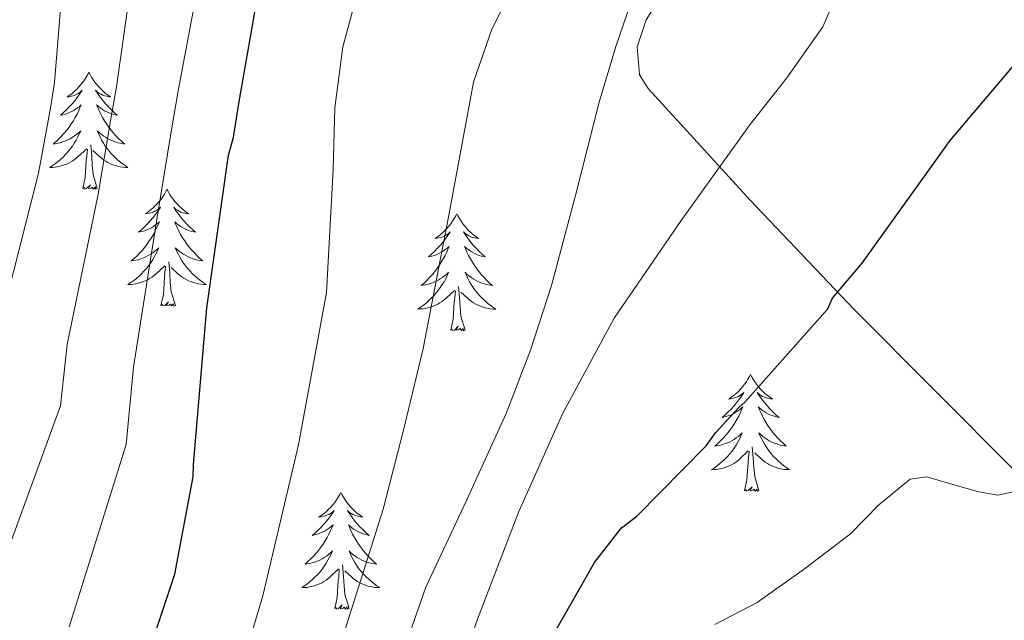
# Model space of a CAD drawing. Units: metres. Extents: x 626643 to 631153, y 4750028 to 4753081.
# Drawn here: x 627913 to 628014, y 4752328 to 4752389 of the extents above; entities that cross this region are included whole.
import ezdxf

# ---------------------------------------------------------------- set-up
doc = ezdxf.new("R2010")
doc.units = ezdxf.units.M
doc.header["$MEASUREMENT"] = 0
for name, color, linetype, lineweight in [('Level 35', 92, 'Continuous', 0), ('Level 36', 19, 'Continuous', 40), ('Level 4', 36, 'Continuous', 30), ('Level 5', 36, 'Continuous', 0)]:
    doc.layers.add(name, color=color, linetype=linetype, lineweight=lineweight)

msp = doc.modelspace()

# ---------------------------------------------------------------- linework, layer by layer
at = {"layer": 'Level 35', "color": 92, "linetype": 'Continuous', "lineweight": 0, "ltscale": 0.5}
msp.add_polyline3d([(628014.75, 4752342.92, 956.01), (627998.26, 4752359.48, 949.97), (627987.65, 4752370.65, 946), (627977.27, 4752382.01, 942.03), (627976.39, 4752383.39, 941.7), (627976.13, 4752386.27, 941.68), (627977.07, 4752389.01, 942.14), (627980.33, 4752394.19, 943.6), (627985.73, 4752402.22, 945.79), (627987.05, 4752406.08, 946.17), (627987.05, 4752407.91, 946.03), (627986.48, 4752409.66, 945.62), (627982.12, 4752416.7, 942.71), (627978.21, 4752421.36, 940.13), (627971.32, 4752427.31, 936.13), (627963.19, 4752431.93, 932.56), (627958.11, 4752433.75, 930.88), (627948.64, 4752435.26, 928.14), (627941.35, 4752435.28, 926.17), (627930.73, 4752434.04, 923.13), (627921.2, 4752431.93, 919.76), (627916.85, 4752430.09, 917.56), (627913.31, 4752427.6, 915.2), (627901.94, 4752416.27, 905.31)], dxfattribs=at)
at = {"layer": 'Level 36', "color": 92, "linetype": 'Continuous', "lineweight": 0}
for points in [[(627920.29, 4752383.67, 0.01), (627920.18, 4752383.45, 0.01), (627920.03, 4752383.18, 0.01), (627919.86, 4752382.91, 0.01), (627919.68, 4752382.65, 0.01), (627919.48, 4752382.41, 0.01), (627919.28, 4752382.17, 0.01), (627919.06, 4752381.94, 0.01), (627918.83, 4752381.73, 0.01), (627918.59, 4752381.52, 0.01), (627918.34, 4752381.33, 0.01), (627918.08, 4752381.15, 0.01), (627918.28, 4752381.18, 0.01), (627918.48, 4752381.22, 0.01), (627918.68, 4752381.27, 0.01), (627918.87, 4752381.34, 0.01), (627919.06, 4752381.43, 0.01), (627919.24, 4752381.52, 0.01), (627919.42, 4752381.64, 0.01), (627919.62, 4752381.83, 0.01), (627919.58, 4752381.76, 0.01), (627919.35, 4752381.42, 0.01), (627919.11, 4752381.08, 0.01), (627918.85, 4752380.75, 0.01), (627918.58, 4752380.44, 0.01), (627918.3, 4752380.13, 0.01), (627918.01, 4752379.84, 0.01), (627917.71, 4752379.56, 0.01), (627917.4, 4752379.29, 0.01), (627917.52, 4752379.31, 0.01), (627917.77, 4752379.37, 0.01), (627918.01, 4752379.44, 0.01), (627918.24, 4752379.53, 0.01), (627918.47, 4752379.63, 0.01), (627918.7, 4752379.75, 0.01), (627918.91, 4752379.88, 0.01), (627919.12, 4752380.03, 0.01), (627919.32, 4752380.18, 0.01), (627919.51, 4752380.35, 0.01), (627919.42, 4752380.13, 0.01), (627919.26, 4752379.77, 0.01), (627919.09, 4752379.41, 0.01), (627918.91, 4752379.07, 0.01), (627918.71, 4752378.73, 0.01), (627918.49, 4752378.4, 0.01), (627918.27, 4752378.07, 0.01), (627918.03, 4752377.76, 0.01), (627917.78, 4752377.46, 0.01), (627917.51, 4752377.17, 0.01), (627917.24, 4752376.89, 0.01), (627916.95, 4752376.62, 0.01), (627916.65, 4752376.36, 0.01), (627916.85, 4752376.38, 0.01), (627917.12, 4752376.43, 0.01), (627917.38, 4752376.49, 0.01), (627917.64, 4752376.57, 0.01), (627917.89, 4752376.67, 0.01), (627918.14, 4752376.77, 0.01), (627918.38, 4752376.9, 0.01), (627918.62, 4752377.04, 0.01), (627918.84, 4752377.19, 0.01), (627919.06, 4752377.35, 0.01), (627919.26, 4752377.53, 0.01), (627919.46, 4752377.71, 0.01), (627919.32, 4752377.39, 0.01)], [(627920.29, 4752383.67, 0.01), (627920.41, 4752383.45, 0.01), (627920.56, 4752383.18, 0.01), (627920.73, 4752382.91, 0.01), (627920.91, 4752382.65, 0.01), (627921.1, 4752382.41, 0.01), (627921.31, 4752382.17, 0.01), (627921.53, 4752381.94, 0.01), (627921.76, 4752381.73, 0.01), (627922, 4752381.52, 0.01), (627922.25, 4752381.33, 0.01), (627922.51, 4752381.15, 0.01), (627922.31, 4752381.18, 0.01), (627922.11, 4752381.22, 0.01), (627921.91, 4752381.27, 0.01), (627921.71, 4752381.34, 0.01), (627921.53, 4752381.43, 0.01), (627921.35, 4752381.52, 0.01), (627921.17, 4752381.64, 0.01), (627920.97, 4752381.83, 0.01), (627921.01, 4752381.76, 0.01), (627921.24, 4752381.42, 0.01), (627921.48, 4752381.08, 0.01), (627921.74, 4752380.75, 0.01), (627922, 4752380.44, 0.01), (627922.28, 4752380.13, 0.01), (627922.58, 4752379.84, 0.01), (627922.88, 4752379.56, 0.01), (627923.19, 4752379.29, 0.01), (627923.07, 4752379.31, 0.01), (627922.82, 4752379.37, 0.01), (627922.58, 4752379.44, 0.01), (627922.34, 4752379.53, 0.01), (627922.11, 4752379.63, 0.01), (627921.89, 4752379.75, 0.01), (627921.67, 4752379.88, 0.01), (627921.47, 4752380.03, 0.01), (627921.27, 4752380.18, 0.01), (627921.08, 4752380.35, 0.01), (627921.17, 4752380.13, 0.01), (627921.33, 4752379.77, 0.01), (627921.5, 4752379.41, 0.01), (627921.68, 4752379.07, 0.01), (627921.88, 4752378.73, 0.01), (627922.09, 4752378.4, 0.01), (627922.32, 4752378.07, 0.01), (627922.56, 4752377.76, 0.01), (627922.81, 4752377.46, 0.01), (627923.08, 4752377.17, 0.01), (627923.35, 4752376.89, 0.01), (627923.64, 4752376.62, 0.01), (627923.93, 4752376.36, 0.01), (627923.74, 4752376.38, 0.01), (627923.47, 4752376.43, 0.01), (627923.21, 4752376.49, 0.01), (627922.95, 4752376.57, 0.01), (627922.69, 4752376.67, 0.01), (627922.45, 4752376.77, 0.01), (627922.21, 4752376.9, 0.01), (627921.97, 4752377.04, 0.01), (627921.75, 4752377.19, 0.01), (627921.53, 4752377.35, 0.01), (627921.33, 4752377.53, 0.01), (627921.13, 4752377.71, 0.01), (627921.27, 4752377.39, 0.01)], [(627919.318, 4752377.3909, 0.01), (627919.158, 4752377.071, 0.01), (627918.9879, 4752376.751, 0.01), (627918.8078, 4752376.4511, 0.01), (627918.6077, 4752376.1511, 0.01), (627918.3976, 4752375.8612, 0.01), (627918.1775, 4752375.5812, 0.01), (627917.9475, 4752375.3213, 0.01), (627917.6974, 4752375.0613, 0.01), (627917.4373, 4752374.8114, 0.01), (627917.1672, 4752374.5815, 0.01), (627916.8872, 4752374.3615, 0.01), (627916.5971, 4752374.1516, 0.01), (627916.3071, 4752373.9617, 0.01), (627916.5771, 4752373.9716, 0.01), (627916.8371, 4752373.9916, 0.01), (627917.0971, 4752374.0315, 0.01), (627917.3571, 4752374.0915, 0.01), (627917.6172, 4752374.1614, 0.01), (627917.8672, 4752374.2514, 0.01), (627918.1072, 4752374.3513, 0.01), (627918.3473, 4752374.4712, 0.01), (627918.5773, 4752374.6012, 0.01), (627918.7974, 4752374.7411, 0.01), (627919.0074, 4752374.9011, 0.01), (627919.2175, 4752375.071, 0.01), (627920.0677, 4752375.8708, 0.01)], [(627921.2681, 4752377.3905, 0.01), (627921.428, 4752377.0705, 0.01), (627921.588, 4752376.7505, 0.01), (627921.7779, 4752376.4505, 0.01), (627921.9678, 4752376.1504, 0.01), (627922.1878, 4752375.8604, 0.01), (627922.4077, 4752375.5804, 0.01), (627922.6376, 4752375.3204, 0.01), (627922.8876, 4752375.0603, 0.01), (627923.1475, 4752374.8103, 0.01), (627923.4175, 4752374.5802, 0.01), (627923.6874, 4752374.3602, 0.01), (627923.9774, 4752374.1501, 0.01), (627924.2674, 4752373.9601, 0.01), (627924.0074, 4752373.9701, 0.01), (627923.7474, 4752373.9902, 0.01), (627923.4774, 4752374.0302, 0.01), (627923.2274, 4752374.0903, 0.01), (627922.9674, 4752374.1603, 0.01), (627922.7174, 4752374.2504, 0.01), (627922.4774, 4752374.3504, 0.01), (627922.2374, 4752374.4705, 0.01), (627922.0074, 4752374.6005, 0.01), (627921.7875, 4752374.7405, 0.01), (627921.5675, 4752374.9006, 0.01), (627921.3675, 4752375.0706, 0.01), (627920.7077, 4752375.6907, 0.01)], [(627919.67, 4752371.82, 0.01), (627919.92, 4752372.94, 0.01), (627920.03, 4752374.68, 0.01), (627920.08, 4752375.11, 0.01), (627920.14, 4752375.84, 0.01)], [(627921.15, 4752371.82, 0.01), (627920.72, 4752373.26, 0.01), (627920.63, 4752374.17, 0.01), (627920.58, 4752375.11, 0.01), (627920.48, 4752376.28, 0.01)], [(627921.15, 4752371.82, 0.01), (627920.97, 4752371.75, 0.01), (627920.95, 4752371.99, 0.01), (627920.76, 4752371.77, 0.01), (627920.64, 4752371.97, 0.01), (627920.52, 4752371.87, 0.01), (627920.25, 4752371.81, 0.01), (627920.45, 4752372.2, 0.01), (627920.06, 4752371.82, 0.01), (627919.87, 4752371.77, 0.01), (627919.83, 4752371.93, 0.01), (627919.67, 4752371.82, 0.01)], [(627928.25, 4752371.75, 0.01), (627928.14, 4752371.53, 0.01), (627927.99, 4752371.26, 0.01), (627927.82, 4752370.99, 0.01), (627927.64, 4752370.74, 0.01), (627927.44, 4752370.49, 0.01), (627927.24, 4752370.25, 0.01), (627927.02, 4752370.02, 0.01), (627926.79, 4752369.81, 0.01), (627926.55, 4752369.61, 0.01), (627926.3, 4752369.41, 0.01), (627926.04, 4752369.24, 0.01), (627926.24, 4752369.26, 0.01), (627926.44, 4752369.3, 0.01), (627926.64, 4752369.35, 0.01), (627926.83, 4752369.42, 0.01), (627927.02, 4752369.51, 0.01), (627927.2, 4752369.61, 0.01), (627927.38, 4752369.72, 0.01), (627927.58, 4752369.91, 0.01), (627927.54, 4752369.84, 0.01), (627927.31, 4752369.5, 0.01), (627927.07, 4752369.16, 0.01), (627926.81, 4752368.84, 0.01), (627926.54, 4752368.52, 0.01), (627926.26, 4752368.21, 0.01), (627925.97, 4752367.92, 0.01), (627925.67, 4752367.64, 0.01), (627925.36, 4752367.37, 0.01), (627925.48, 4752367.39, 0.01), (627925.73, 4752367.45, 0.01), (627925.97, 4752367.52, 0.01), (627926.2, 4752367.61, 0.01), (627926.43, 4752367.71, 0.01), (627926.66, 4752367.83, 0.01), (627926.87, 4752367.96, 0.01), (627927.08, 4752368.11, 0.01), (627927.28, 4752368.26, 0.01), (627927.47, 4752368.43, 0.01), (627927.38, 4752368.21, 0.01), (627927.22, 4752367.85, 0.01), (627927.05, 4752367.5, 0.01), (627926.87, 4752367.15, 0.01), (627926.67, 4752366.81, 0.01), (627926.45, 4752366.48, 0.01), (627926.23, 4752366.16, 0.01), (627925.99, 4752365.84, 0.01), (627925.74, 4752365.54, 0.01), (627925.47, 4752365.25, 0.01), (627925.2, 4752364.97, 0.01), (627924.91, 4752364.7, 0.01), (627924.61, 4752364.44, 0.01), (627924.81, 4752364.47, 0.01), (627925.07, 4752364.51, 0.01), (627925.34, 4752364.57, 0.01), (627925.6, 4752364.65, 0.01), (627925.85, 4752364.75, 0.01), (627926.1, 4752364.86, 0.01), (627926.34, 4752364.98, 0.01), (627926.58, 4752365.12, 0.01), (627926.8, 4752365.27, 0.01), (627927.02, 4752365.43, 0.01), (627927.22, 4752365.61, 0.01), (627927.42, 4752365.79, 0.01), (627927.28, 4752365.47, 0.01)], [(627928.25, 4752371.75, 0.01), (627928.37, 4752371.53, 0.01), (627928.52, 4752371.26, 0.01), (627928.69, 4752370.99, 0.01), (627928.87, 4752370.74, 0.01), (627929.06, 4752370.49, 0.01), (627929.27, 4752370.25, 0.01), (627929.49, 4752370.02, 0.01), (627929.72, 4752369.81, 0.01), (627929.96, 4752369.61, 0.01), (627930.21, 4752369.41, 0.01), (627930.47, 4752369.24, 0.01), (627930.27, 4752369.26, 0.01), (627930.07, 4752369.3, 0.01), (627929.87, 4752369.35, 0.01), (627929.67, 4752369.42, 0.01), (627929.49, 4752369.51, 0.01), (627929.31, 4752369.61, 0.01), (627929.13, 4752369.72, 0.01), (627928.93, 4752369.91, 0.01), (627928.97, 4752369.84, 0.01), (627929.2, 4752369.5, 0.01), (627929.44, 4752369.16, 0.01), (627929.7, 4752368.84, 0.01), (627929.96, 4752368.52, 0.01), (627930.24, 4752368.21, 0.01), (627930.54, 4752367.92, 0.01), (627930.84, 4752367.64, 0.01), (627931.15, 4752367.37, 0.01), (627931.03, 4752367.39, 0.01), (627930.78, 4752367.45, 0.01), (627930.54, 4752367.52, 0.01), (627930.3, 4752367.61, 0.01), (627930.07, 4752367.71, 0.01), (627929.85, 4752367.83, 0.01), (627929.63, 4752367.96, 0.01), (627929.43, 4752368.11, 0.01), (627929.23, 4752368.26, 0.01), (627929.04, 4752368.43, 0.01), (627929.13, 4752368.21, 0.01), (627929.29, 4752367.85, 0.01), (627929.46, 4752367.5, 0.01), (627929.64, 4752367.15, 0.01), (627929.84, 4752366.81, 0.01), (627930.05, 4752366.48, 0.01), (627930.28, 4752366.16, 0.01), (627930.52, 4752365.84, 0.01), (627930.77, 4752365.54, 0.01), (627931.04, 4752365.25, 0.01), (627931.31, 4752364.97, 0.01), (627931.6, 4752364.7, 0.01), (627931.89, 4752364.44, 0.01), (627931.7, 4752364.47, 0.01), (627931.43, 4752364.51, 0.01), (627931.17, 4752364.57, 0.01), (627930.91, 4752364.65, 0.01), (627930.65, 4752364.75, 0.01), (627930.41, 4752364.86, 0.01), (627930.17, 4752364.98, 0.01), (627929.93, 4752365.12, 0.01), (627929.71, 4752365.27, 0.01), (627929.49, 4752365.43, 0.01), (627929.29, 4752365.61, 0.01), (627929.09, 4752365.79, 0.01), (627929.23, 4752365.47, 0.01)], [(627957.77, 4752369.24, 0.01), (627957.66, 4752369.03, 0.01), (627957.5, 4752368.75, 0.01), (627957.33, 4752368.48, 0.01), (627957.15, 4752368.23, 0.01), (627956.96, 4752367.98, 0.01), (627956.75, 4752367.74, 0.01), (627956.53, 4752367.51, 0.01), (627956.3, 4752367.3, 0.01), (627956.06, 4752367.1, 0.01), (627955.81, 4752366.91, 0.01), (627955.55, 4752366.73, 0.01), (627955.75, 4752366.75, 0.01), (627955.95, 4752366.79, 0.01), (627956.15, 4752366.84, 0.01), (627956.35, 4752366.91, 0.01), (627956.54, 4752367, 0.01), (627956.72, 4752367.1, 0.01), (627956.89, 4752367.21, 0.01), (627957.1, 4752367.4, 0.01), (627957.06, 4752367.33, 0.01), (627956.83, 4752366.99, 0.01), (627956.58, 4752366.65, 0.01), (627956.33, 4752366.33, 0.01), (627956.06, 4752366.01, 0.01), (627955.78, 4752365.71, 0.01), (627955.49, 4752365.41, 0.01), (627955.18, 4752365.13, 0.01), (627954.87, 4752364.86, 0.01), (627954.99, 4752364.88, 0.01), (627955.24, 4752364.94, 0.01), (627955.48, 4752365.01, 0.01), (627955.72, 4752365.1, 0.01), (627955.95, 4752365.2, 0.01), (627956.17, 4752365.32, 0.01), (627956.39, 4752365.45, 0.01), (627956.6, 4752365.6, 0.01), (627956.79, 4752365.75, 0.01), (627956.98, 4752365.92, 0.01), (627956.89, 4752365.7, 0.01), (627956.74, 4752365.34, 0.01), (627956.57, 4752364.99, 0.01), (627956.38, 4752364.64, 0.01), (627956.18, 4752364.3, 0.01), (627955.97, 4752363.97, 0.01), (627955.74, 4752363.65, 0.01), (627955.5, 4752363.33, 0.01), (627955.25, 4752363.03, 0.01), (627954.99, 4752362.74, 0.01), (627954.71, 4752362.46, 0.01), (627954.43, 4752362.19, 0.01), (627954.13, 4752361.93, 0.01), (627954.32, 4752361.96, 0.01), (627954.59, 4752362, 0.01), (627954.85, 4752362.07, 0.01), (627955.11, 4752362.15, 0.01), (627955.37, 4752362.24, 0.01), (627955.62, 4752362.35, 0.01), (627955.86, 4752362.47, 0.01), (627956.09, 4752362.61, 0.01), (627956.32, 4752362.76, 0.01), (627956.53, 4752362.92, 0.01), (627956.74, 4752363.1, 0.01), (627956.93, 4752363.29, 0.01), (627956.79, 4752362.96, 0.01)], [(627957.77, 4752369.24, 0.01), (627957.88, 4752369.03, 0.01), (627958.03, 4752368.75, 0.01), (627958.2, 4752368.48, 0.01), (627958.39, 4752368.23, 0.01), (627958.58, 4752367.98, 0.01), (627958.79, 4752367.74, 0.01), (627959.01, 4752367.51, 0.01), (627959.23, 4752367.3, 0.01), (627959.47, 4752367.1, 0.01), (627959.73, 4752366.91, 0.01), (627959.99, 4752366.73, 0.01), (627959.79, 4752366.75, 0.01), (627959.58, 4752366.79, 0.01), (627959.39, 4752366.84, 0.01), (627959.19, 4752366.91, 0.01), (627959, 4752367, 0.01), (627958.82, 4752367.1, 0.01), (627958.65, 4752367.21, 0.01), (627958.44, 4752367.4, 0.01), (627958.48, 4752367.33, 0.01), (627958.71, 4752366.99, 0.01), (627958.95, 4752366.65, 0.01), (627959.21, 4752366.33, 0.01), (627959.48, 4752366.01, 0.01), (627959.76, 4752365.71, 0.01), (627960.05, 4752365.41, 0.01), (627960.35, 4752365.13, 0.01), (627960.67, 4752364.86, 0.01), (627960.54, 4752364.88, 0.01), (627960.3, 4752364.94, 0.01), (627960.05, 4752365.01, 0.01), (627959.82, 4752365.1, 0.01), (627959.59, 4752365.2, 0.01), (627959.37, 4752365.32, 0.01), (627959.15, 4752365.45, 0.01), (627958.94, 4752365.6, 0.01), (627958.75, 4752365.75, 0.01), (627958.56, 4752365.92, 0.01), (627958.65, 4752365.7, 0.01), (627958.8, 4752365.34, 0.01), (627958.97, 4752364.99, 0.01), (627959.16, 4752364.64, 0.01), (627959.36, 4752364.3, 0.01), (627959.57, 4752363.97, 0.01), (627959.8, 4752363.65, 0.01), (627960.04, 4752363.33, 0.01), (627960.29, 4752363.03, 0.01), (627960.55, 4752362.74, 0.01), (627960.83, 4752362.46, 0.01), (627961.11, 4752362.19, 0.01), (627961.41, 4752361.93, 0.01), (627961.21, 4752361.96, 0.01), (627960.95, 4752362, 0.01), (627960.68, 4752362.07, 0.01), (627960.43, 4752362.15, 0.01), (627960.17, 4752362.24, 0.01), (627959.92, 4752362.35, 0.01), (627959.68, 4752362.47, 0.01), (627959.45, 4752362.61, 0.01), (627959.22, 4752362.76, 0.01), (627959.01, 4752362.92, 0.01), (627958.8, 4752363.1, 0.01), (627958.61, 4752363.29, 0.01), (627958.75, 4752362.96, 0.01)], [(627927.2753, 4752365.4699, 0.01), (627927.1152, 4752365.15, 0.01), (627926.9452, 4752364.83, 0.01), (627926.7651, 4752364.5301, 0.01), (627926.575, 4752364.2301, 0.01), (627926.3649, 4752363.9402, 0.01), (627926.1448, 4752363.6703, 0.01), (627925.9047, 4752363.4003, 0.01), (627925.6647, 4752363.1404, 0.01), (627925.4046, 4752362.8904, 0.01), (627925.1345, 4752362.6605, 0.01), (627924.8545, 4752362.4406, 0.01), (627924.5644, 4752362.2306, 0.01), (627924.2743, 4752362.0407, 0.01), (627924.5444, 4752362.0507, 0.01), (627924.8044, 4752362.0706, 0.01), (627925.0644, 4752362.1105, 0.01), (627925.3244, 4752362.1705, 0.01), (627925.5844, 4752362.2404, 0.01), (627925.8345, 4752362.3304, 0.01), (627926.0745, 4752362.4303, 0.01), (627926.3145, 4752362.5503, 0.01), (627926.5446, 4752362.6802, 0.01), (627926.7646, 4752362.8202, 0.01), (627926.9747, 4752362.9801, 0.01), (627927.1847, 4752363.1501, 0.01), (627928.035, 4752363.9499, 0.01)], [(627929.2254, 4752365.4695, 0.01), (627929.3853, 4752365.1495, 0.01), (627929.5453, 4752364.8295, 0.01), (627929.7352, 4752364.5295, 0.01), (627929.9251, 4752364.2295, 0.01), (627930.145, 4752363.9394, 0.01), (627930.375, 4752363.6694, 0.01), (627930.6049, 4752363.3994, 0.01), (627930.8549, 4752363.1393, 0.01), (627931.1148, 4752362.8893, 0.01), (627931.3748, 4752362.6593, 0.01), (627931.6547, 4752362.4392, 0.01), (627931.9447, 4752362.2292, 0.01), (627932.2346, 4752362.0391, 0.01), (627931.9746, 4752362.0492, 0.01), (627931.7146, 4752362.0692, 0.01), (627931.4446, 4752362.1093, 0.01), (627931.1846, 4752362.1693, 0.01), (627930.9346, 4752362.2394, 0.01), (627930.6847, 4752362.3294, 0.01), (627930.4347, 4752362.4295, 0.01), (627930.2047, 4752362.5495, 0.01), (627929.9747, 4752362.6795, 0.01), (627929.7547, 4752362.8196, 0.01), (627929.5348, 4752362.9796, 0.01), (627929.3348, 4752363.1496, 0.01), (627928.6749, 4752363.7697, 0.01)], [(627927.63, 4752359.9, 0.01), (627927.88, 4752361.02, 0.01), (627927.99, 4752362.76, 0.01), (627928.04, 4752363.19, 0.01), (627928.1, 4752363.92, 0.01)], [(627929.1, 4752359.9, 0.01), (627928.67, 4752361.34, 0.01), (627928.58, 4752362.25, 0.01), (627928.54, 4752363.19, 0.01), (627928.44, 4752364.36, 0.01)], [(627956.7858, 4752362.9642, 0.01), (627956.6357, 4752362.6442, 0.01), (627956.4657, 4752362.3243, 0.01), (627956.2856, 4752362.0243, 0.01), (627956.0855, 4752361.7244, 0.01), (627955.8754, 4752361.4345, 0.01), (627955.6453, 4752361.1645, 0.01), (627955.4152, 4752360.8946, 0.01), (627955.1652, 4752360.6346, 0.01), (627954.9151, 4752360.3947, 0.01), (627954.645, 4752360.1548, 0.01), (627954.375, 4752359.9348, 0.01), (627954.0849, 4752359.7249, 0.01), (627953.7948, 4752359.535, 0.01), (627954.0549, 4752359.5449, 0.01), (627954.3249, 4752359.5649, 0.01), (627954.5849, 4752359.6048, 0.01), (627954.8449, 4752359.6648, 0.01), (627955.0949, 4752359.7347, 0.01), (627955.345, 4752359.8246, 0.01), (627955.585, 4752359.9246, 0.01), (627955.825, 4752360.0445, 0.01), (627956.0451, 4752360.1745, 0.01), (627956.2751, 4752360.3144, 0.01), (627956.4852, 4752360.4744, 0.01), (627956.6852, 4752360.6443, 0.01), (627957.5355, 4752361.4441, 0.01)], [(627958.7459, 4752362.9638, 0.01), (627958.8958, 4752362.6438, 0.01), (627959.0658, 4752362.3238, 0.01), (627959.2457, 4752362.0238, 0.01), (627959.4456, 4752361.7237, 0.01), (627959.6555, 4752361.4337, 0.01), (627959.8755, 4752361.1637, 0.01), (627960.1154, 4752360.8936, 0.01), (627960.3554, 4752360.6336, 0.01), (627960.6153, 4752360.3936, 0.01), (627960.8853, 4752360.1535, 0.01), (627961.1652, 4752359.9335, 0.01), (627961.4552, 4752359.7234, 0.01), (627961.7451, 4752359.5334, 0.01), (627961.4751, 4752359.5434, 0.01), (627961.2151, 4752359.5635, 0.01), (627960.9551, 4752359.6035, 0.01), (627960.6951, 4752359.6636, 0.01), (627960.4451, 4752359.7336, 0.01), (627960.1852, 4752359.8237, 0.01), (627959.9452, 4752359.9237, 0.01), (627959.7052, 4752360.0438, 0.01), (627959.4752, 4752360.1738, 0.01), (627959.2552, 4752360.3138, 0.01), (627959.0453, 4752360.4739, 0.01), (627958.8453, 4752360.6439, 0.01), (627958.1854, 4752361.264, 0.01)], [(627958.62, 4752357.39, 0.01), (627958.19, 4752358.83, 0.01), (627958.1, 4752359.74, 0.01), (627958.05, 4752360.69, 0.01), (627957.95, 4752361.85, 0.01)], [(627957.15, 4752357.39, 0.01), (627957.39, 4752358.51, 0.01), (627957.51, 4752360.25, 0.01), (627957.56, 4752360.69, 0.01), (627957.62, 4752361.41, 0.01)], [(627929.1, 4752359.9, 0.01), (627928.93, 4752359.83, 0.01), (627928.91, 4752360.07, 0.01), (627928.72, 4752359.85, 0.01), (627928.6, 4752360.05, 0.01), (627928.48, 4752359.95, 0.01), (627928.21, 4752359.89, 0.01), (627928.41, 4752360.29, 0.01), (627928.02, 4752359.91, 0.01), (627927.83, 4752359.85, 0.01), (627927.79, 4752360.01, 0.01), (627927.63, 4752359.9, 0.01)], [(627958.62, 4752357.39, 0.01), (627958.45, 4752357.33, 0.01), (627958.43, 4752357.56, 0.01), (627958.24, 4752357.34, 0.01), (627958.11, 4752357.55, 0.01), (627957.99, 4752357.44, 0.01), (627957.72, 4752357.38, 0.01), (627957.92, 4752357.78, 0.01), (627957.53, 4752357.4, 0.01), (627957.35, 4752357.34, 0.01), (627957.31, 4752357.5, 0.01), (627957.15, 4752357.39, 0.01)], [(627987.69, 4752352.88, 0.01), (627987.58, 4752352.67, 0.01), (627987.42, 4752352.39, 0.01), (627987.26, 4752352.12, 0.01), (627987.07, 4752351.87, 0.01), (627986.88, 4752351.62, 0.01), (627986.67, 4752351.38, 0.01), (627986.45, 4752351.15, 0.01), (627986.22, 4752350.94, 0.01), (627985.98, 4752350.74, 0.01), (627985.73, 4752350.55, 0.01), (627985.47, 4752350.37, 0.01), (627985.67, 4752350.39, 0.01), (627985.87, 4752350.43, 0.01), (627986.07, 4752350.48, 0.01), (627986.27, 4752350.55, 0.01), (627986.46, 4752350.64, 0.01), (627986.64, 4752350.74, 0.01), (627986.81, 4752350.85, 0.01), (627987.02, 4752351.04, 0.01), (627986.98, 4752350.97, 0.01), (627986.75, 4752350.63, 0.01), (627986.5, 4752350.29, 0.01), (627986.25, 4752349.97, 0.01), (627985.98, 4752349.65, 0.01), (627985.7, 4752349.35, 0.01), (627985.41, 4752349.05, 0.01), (627985.11, 4752348.77, 0.01), (627984.79, 4752348.5, 0.01), (627984.92, 4752348.52, 0.01), (627985.16, 4752348.58, 0.01), (627985.4, 4752348.65, 0.01), (627985.64, 4752348.74, 0.01), (627985.87, 4752348.84, 0.01), (627986.09, 4752348.96, 0.01), (627986.31, 4752349.09, 0.01), (627986.52, 4752349.24, 0.01), (627986.71, 4752349.39, 0.01), (627986.9, 4752349.56, 0.01), (627986.81, 4752349.34, 0.01), (627986.66, 4752348.98, 0.01), (627986.49, 4752348.63, 0.01), (627986.3, 4752348.28, 0.01), (627986.1, 4752347.94, 0.01), (627985.89, 4752347.61, 0.01), (627985.66, 4752347.29, 0.01), (627985.42, 4752346.97, 0.01), (627985.17, 4752346.67, 0.01), (627984.91, 4752346.38, 0.01), (627984.63, 4752346.1, 0.01), (627984.35, 4752345.83, 0.01), (627984.05, 4752345.57, 0.01), (627984.25, 4752345.6, 0.01), (627984.51, 4752345.64, 0.01), (627984.77, 4752345.71, 0.01), (627985.03, 4752345.79, 0.01), (627985.29, 4752345.88, 0.01), (627985.54, 4752345.99, 0.01), (627985.78, 4752346.11, 0.01), (627986.01, 4752346.25, 0.01), (627986.24, 4752346.4, 0.01), (627986.45, 4752346.56, 0.01), (627986.66, 4752346.74, 0.01), (627986.85, 4752346.93, 0.01), (627986.71, 4752346.6, 0.01)], [(627987.69, 4752352.88, 0.01), (627987.8, 4752352.67, 0.01), (627987.96, 4752352.39, 0.01), (627988.12, 4752352.12, 0.01), (627988.31, 4752351.87, 0.01), (627988.5, 4752351.62, 0.01), (627988.71, 4752351.38, 0.01), (627988.93, 4752351.15, 0.01), (627989.16, 4752350.94, 0.01), (627989.4, 4752350.74, 0.01), (627989.65, 4752350.55, 0.01), (627989.91, 4752350.37, 0.01), (627989.71, 4752350.39, 0.01), (627989.51, 4752350.43, 0.01), (627989.31, 4752350.48, 0.01), (627989.11, 4752350.55, 0.01), (627988.92, 4752350.64, 0.01), (627988.74, 4752350.74, 0.01), (627988.57, 4752350.85, 0.01), (627988.36, 4752351.04, 0.01), (627988.4, 4752350.97, 0.01), (627988.63, 4752350.63, 0.01), (627988.88, 4752350.29, 0.01), (627989.13, 4752349.97, 0.01), (627989.4, 4752349.65, 0.01), (627989.68, 4752349.35, 0.01), (627989.97, 4752349.05, 0.01), (627990.27, 4752348.77, 0.01), (627990.59, 4752348.5, 0.01), (627990.46, 4752348.52, 0.01), (627990.22, 4752348.58, 0.01), (627989.98, 4752348.65, 0.01), (627989.74, 4752348.74, 0.01), (627989.51, 4752348.84, 0.01), (627989.29, 4752348.96, 0.01), (627989.07, 4752349.09, 0.01), (627988.86, 4752349.24, 0.01), (627988.67, 4752349.39, 0.01), (627988.48, 4752349.56, 0.01), (627988.57, 4752349.34, 0.01), (627988.72, 4752348.98, 0.01), (627988.89, 4752348.63, 0.01), (627989.08, 4752348.28, 0.01), (627989.28, 4752347.94, 0.01), (627989.49, 4752347.61, 0.01), (627989.72, 4752347.29, 0.01), (627989.96, 4752346.97, 0.01), (627990.21, 4752346.67, 0.01), (627990.47, 4752346.38, 0.01), (627990.75, 4752346.1, 0.01), (627991.03, 4752345.83, 0.01), (627991.33, 4752345.57, 0.01), (627991.13, 4752345.6, 0.01), (627990.87, 4752345.64, 0.01), (627990.61, 4752345.71, 0.01), (627990.35, 4752345.79, 0.01), (627990.09, 4752345.88, 0.01), (627989.84, 4752345.99, 0.01), (627989.6, 4752346.11, 0.01), (627989.37, 4752346.25, 0.01), (627989.14, 4752346.4, 0.01), (627988.93, 4752346.56, 0.01), (627988.72, 4752346.74, 0.01), (627988.53, 4752346.93, 0.01), (627988.67, 4752346.6, 0.01)], [(627986.7128, 4752346.5991, 0.01), (627986.5627, 4752346.2791, 0.01), (627986.3927, 4752345.9592, 0.01), (627986.2126, 4752345.6592, 0.01), (627986.0125, 4752345.3593, 0.01), (627985.8024, 4752345.0693, 0.01), (627985.5823, 4752344.7994, 0.01), (627985.3422, 4752344.5295, 0.01), (627985.0922, 4752344.2695, 0.01), (627984.8421, 4752344.0296, 0.01), (627984.572, 4752343.7897, 0.01), (627984.292, 4752343.5697, 0.01), (627984.0019, 4752343.3598, 0.01), (627983.7118, 4752343.1699, 0.01), (627983.9719, 4752343.1798, 0.01), (627984.2419, 4752343.1998, 0.01), (627984.5019, 4752343.2397, 0.01), (627984.7619, 4752343.2996, 0.01), (627985.0119, 4752343.3696, 0.01), (627985.262, 4752343.4595, 0.01), (627985.512, 4752343.5595, 0.01), (627985.752, 4752343.6794, 0.01), (627985.9821, 4752343.8094, 0.01), (627986.2021, 4752343.9493, 0.01), (627986.4122, 4752344.1093, 0.01), (627986.6122, 4752344.2792, 0.01), (627987.4625, 4752345.079, 0.01)], [(627988.6729, 4752346.5987, 0.01), (627988.8228, 4752346.2787, 0.01), (627988.9928, 4752345.9587, 0.01), (627989.1727, 4752345.6586, 0.01), (627989.3726, 4752345.3586, 0.01), (627989.5825, 4752345.0686, 0.01), (627989.8025, 4752344.7986, 0.01), (627990.0424, 4752344.5285, 0.01), (627990.2924, 4752344.2685, 0.01), (627990.5423, 4752344.0285, 0.01), (627990.8123, 4752343.7884, 0.01), (627991.0922, 4752343.5684, 0.01), (627991.3822, 4752343.3583, 0.01), (627991.6721, 4752343.1683, 0.01), (627991.4121, 4752343.1783, 0.01), (627991.1421, 4752343.1984, 0.01), (627990.8821, 4752343.2384, 0.01), (627990.6221, 4752343.2985, 0.01), (627990.3721, 4752343.3685, 0.01), (627990.1222, 4752343.4586, 0.01), (627989.8722, 4752343.5586, 0.01), (627989.6322, 4752343.6787, 0.01), (627989.4022, 4752343.8087, 0.01), (627989.1822, 4752343.9487, 0.01), (627988.9723, 4752344.1088, 0.01), (627988.7723, 4752344.2788, 0.01), (627988.1124, 4752344.8989, 0.01)], [(627987.07, 4752341.03, 0.01), (627987.32, 4752342.15, 0.01), (627987.43, 4752343.89, 0.01), (627987.48, 4752344.33, 0.01), (627987.54, 4752345.05, 0.01)], [(627988.54, 4752341.03, 0.01), (627988.11, 4752342.47, 0.01), (627988.02, 4752343.38, 0.01), (627987.97, 4752344.33, 0.01), (627987.87, 4752345.49, 0.01)], [(627945.95, 4752340.86, 0.01), (627945.84, 4752340.64, 0.01), (627945.69, 4752340.37, 0.01), (627945.52, 4752340.1, 0.01), (627945.33, 4752339.84, 0.01), (627945.14, 4752339.59, 0.01), (627944.93, 4752339.36, 0.01), (627944.71, 4752339.13, 0.01), (627944.49, 4752338.91, 0.01), (627944.25, 4752338.71, 0.01), (627943.99, 4752338.52, 0.01), (627943.73, 4752338.34, 0.01), (627943.93, 4752338.37, 0.01), (627944.14, 4752338.4, 0.01), (627944.33, 4752338.46, 0.01), (627944.53, 4752338.53, 0.01), (627944.72, 4752338.61, 0.01), (627944.9, 4752338.71, 0.01), (627945.07, 4752338.82, 0.01), (627945.28, 4752339.01, 0.01), (627945.24, 4752338.95, 0.01), (627945.01, 4752338.61, 0.01), (627944.77, 4752338.27, 0.01), (627944.51, 4752337.94, 0.01), (627944.24, 4752337.63, 0.01), (627943.96, 4752337.32, 0.01), (627943.67, 4752337.03, 0.01), (627943.37, 4752336.75, 0.01), (627943.05, 4752336.47, 0.01), (627943.18, 4752336.5, 0.01), (627943.42, 4752336.55, 0.01), (627943.67, 4752336.63, 0.01), (627943.9, 4752336.72, 0.01), (627944.13, 4752336.82, 0.01), (627944.35, 4752336.94, 0.01), (627944.57, 4752337.07, 0.01), (627944.78, 4752337.21, 0.01), (627944.97, 4752337.37, 0.01), (627945.16, 4752337.54, 0.01), (627945.07, 4752337.32, 0.01), (627944.92, 4752336.96, 0.01), (627944.75, 4752336.6, 0.01), (627944.56, 4752336.26, 0.01), (627944.36, 4752335.92, 0.01), (627944.15, 4752335.59, 0.01), (627943.92, 4752335.26, 0.01), (627943.68, 4752334.95, 0.01), (627943.43, 4752334.65, 0.01), (627943.17, 4752334.36, 0.01), (627942.89, 4752334.07, 0.01), (627942.61, 4752333.81, 0.01), (627942.31, 4752333.55, 0.01), (627942.51, 4752333.57, 0.01), (627942.77, 4752333.62, 0.01), (627943.04, 4752333.68, 0.01), (627943.29, 4752333.76, 0.01), (627943.55, 4752333.85, 0.01), (627943.8, 4752333.96, 0.01), (627944.04, 4752334.09, 0.01), (627944.27, 4752334.22, 0.01), (627944.5, 4752334.37, 0.01), (627944.71, 4752334.54, 0.01), (627944.92, 4752334.71, 0.01), (627945.11, 4752334.9, 0.01), (627944.97, 4752334.57, 0.01)], [(627945.95, 4752340.86, 0.01), (627946.06, 4752340.64, 0.01), (627946.22, 4752340.37, 0.01), (627946.39, 4752340.1, 0.01), (627946.57, 4752339.84, 0.01), (627946.76, 4752339.59, 0.01), (627946.97, 4752339.36, 0.01), (627947.19, 4752339.13, 0.01), (627947.42, 4752338.91, 0.01), (627947.66, 4752338.71, 0.01), (627947.91, 4752338.52, 0.01), (627948.17, 4752338.34, 0.01), (627947.97, 4752338.37, 0.01), (627947.77, 4752338.4, 0.01), (627947.57, 4752338.46, 0.01), (627947.37, 4752338.53, 0.01), (627947.18, 4752338.61, 0.01), (627947, 4752338.71, 0.01), (627946.83, 4752338.82, 0.01), (627946.62, 4752339.01, 0.01), (627946.66, 4752338.95, 0.01), (627946.89, 4752338.61, 0.01), (627947.14, 4752338.27, 0.01), (627947.39, 4752337.94, 0.01), (627947.66, 4752337.63, 0.01), (627947.94, 4752337.32, 0.01), (627948.23, 4752337.03, 0.01), (627948.54, 4752336.75, 0.01), (627948.85, 4752336.47, 0.01), (627948.73, 4752336.5, 0.01), (627948.48, 4752336.55, 0.01), (627948.24, 4752336.63, 0.01), (627948, 4752336.72, 0.01), (627947.77, 4752336.82, 0.01), (627947.55, 4752336.94, 0.01), (627947.33, 4752337.07, 0.01), (627947.12, 4752337.21, 0.01), (627946.93, 4752337.37, 0.01), (627946.74, 4752337.54, 0.01), (627946.83, 4752337.32, 0.01), (627946.98, 4752336.96, 0.01), (627947.15, 4752336.6, 0.01), (627947.34, 4752336.26, 0.01), (627947.54, 4752335.92, 0.01), (627947.75, 4752335.59, 0.01), (627947.98, 4752335.26, 0.01), (627948.22, 4752334.95, 0.01), (627948.47, 4752334.65, 0.01), (627948.73, 4752334.36, 0.01), (627949.01, 4752334.07, 0.01), (627949.29, 4752333.81, 0.01), (627949.59, 4752333.55, 0.01), (627949.4, 4752333.57, 0.01), (627949.13, 4752333.62, 0.01), (627948.87, 4752333.68, 0.01), (627948.61, 4752333.76, 0.01), (627948.35, 4752333.85, 0.01), (627948.1, 4752333.96, 0.01), (627947.86, 4752334.09, 0.01), (627947.63, 4752334.22, 0.01), (627947.4, 4752334.37, 0.01), (627947.19, 4752334.54, 0.01), (627946.98, 4752334.71, 0.01), (627946.79, 4752334.9, 0.01), (627946.93, 4752334.57, 0.01)], [(627988.54, 4752341.03, 0.01), (627988.37, 4752340.97, 0.01), (627988.35, 4752341.2, 0.01), (627988.16, 4752340.98, 0.01), (627988.04, 4752341.19, 0.01), (627987.92, 4752341.08, 0.01), (627987.65, 4752341.02, 0.01), (627987.84, 4752341.42, 0.01), (627987.46, 4752341.04, 0.01), (627987.27, 4752340.98, 0.01), (627987.23, 4752341.14, 0.01), (627987.07, 4752341.03, 0.01)], [(627944.9682, 4752334.568, 0.01), (627944.8181, 4752334.248, 0.01), (627944.648, 4752333.9381, 0.01), (627944.4679, 4752333.6281, 0.01), (627944.2678, 4752333.3382, 0.01), (627944.0577, 4752333.0483, 0.01), (627943.8377, 4752332.7683, 0.01), (627943.5976, 4752332.4984, 0.01), (627943.3575, 4752332.2484, 0.01), (627943.0974, 4752331.9985, 0.01), (627942.8274, 4752331.7686, 0.01), (627942.5473, 4752331.5486, 0.01), (627942.2572, 4752331.3387, 0.01), (627941.9672, 4752331.1488, 0.01), (627942.2372, 4752331.1487, 0.01), (627942.4972, 4752331.1787, 0.01), (627942.7572, 4752331.2186, 0.01), (627943.0173, 4752331.2786, 0.01), (627943.2673, 4752331.3485, 0.01), (627943.5273, 4752331.4384, 0.01), (627943.7673, 4752331.5384, 0.01), (627944.0074, 4752331.6483, 0.01), (627944.2374, 4752331.7883, 0.01), (627944.4575, 4752331.9282, 0.01), (627944.6675, 4752332.0882, 0.01), (627944.8676, 4752332.2581, 0.01), (627945.7178, 4752333.0579, 0.01)], [(627946.9282, 4752334.5676, 0.01), (627947.0782, 4752334.2476, 0.01), (627947.2481, 4752333.9376, 0.01), (627947.428, 4752333.6276, 0.01), (627947.628, 4752333.3375, 0.01), (627947.8379, 4752333.0475, 0.01), (627948.0678, 4752332.7675, 0.01), (627948.2978, 4752332.4974, 0.01), (627948.5477, 4752332.2474, 0.01), (627948.7977, 4752331.9974, 0.01), (627949.0676, 4752331.7673, 0.01), (627949.3476, 4752331.5473, 0.01), (627949.6375, 4752331.3372, 0.01), (627949.9275, 4752331.1472, 0.01), (627949.6675, 4752331.1472, 0.01), (627949.3975, 4752331.1773, 0.01), (627949.1375, 4752331.2173, 0.01), (627948.8775, 4752331.2774, 0.01), (627948.6275, 4752331.3474, 0.01), (627948.3775, 4752331.4375, 0.01), (627948.1275, 4752331.5375, 0.01), (627947.8875, 4752331.6476, 0.01), (627947.6676, 4752331.7876, 0.01), (627947.4376, 4752331.9276, 0.01), (627947.2276, 4752332.0877, 0.01), (627947.0277, 4752332.2577, 0.01), (627946.3678, 4752332.8778, 0.01)], [(627945.33, 4752329.01, 0.01), (627945.58, 4752330.13, 0.01), (627945.69, 4752331.87, 0.01), (627945.74, 4752332.3, 0.01), (627945.8, 4752333.03, 0.01)], [(627946.8, 4752329.01, 0.01), (627946.37, 4752330.45, 0.01), (627946.28, 4752331.35, 0.01), (627946.24, 4752332.3, 0.01), (627946.13, 4752333.47, 0.01)], [(627946.8, 4752329.01, 0.01), (627946.63, 4752328.94, 0.01), (627946.61, 4752329.18, 0.01), (627946.42, 4752328.96, 0.01), (627946.3, 4752329.16, 0.01), (627946.18, 4752329.05, 0.01), (627945.91, 4752329, 0.01), (627946.1, 4752329.39, 0.01), (627945.72, 4752329.01, 0.01), (627945.53, 4752328.96, 0.01), (627945.49, 4752329.12, 0.01), (627945.33, 4752329.01, 0.01)]]:
    msp.add_polyline3d(points, dxfattribs=at)
at = {"layer": 'Level 4', "color": 36, "linetype": 'Continuous', "lineweight": 30}
for points in [[(627924.23, 4752318.05, 925.01), (627929.04, 4752332.53, 925.01), (627930.91, 4752342.44, 925.01), (627930.96, 4752343.69, 925.01), (627932.29, 4752359.67, 925.01), (627934.53, 4752375.21, 925.01), (627935.04, 4752377.01, 925.01), (627935.52, 4752380.29, 925.01), (627938.16, 4752395.25, 925.01), (627940.42, 4752402.51, 925.01), (627941.06, 4752403.87, 925.01), (627945.49, 4752417.76, 925.01), (627945.67, 4752419.22, 925.01), (627945.51, 4752429.04, 925.01), (627943.82, 4752444.56, 925.01), (627943.93, 4752446.04, 925.01), (627945.94, 4752460.98, 925.01), (627946.4, 4752462.68, 925.01)], [(627921.28, 4752261.99, 950.01), (627925.22, 4752268.47, 950.01), (627929.53, 4752273.89, 950.01), (627939.19, 4752286.03, 950.01), (627939.89, 4752286.63, 950.01), (627945.67, 4752293.1, 950.01), (627946.25, 4752293.96, 950.01), (627953.1, 4752301.8, 950.01), (627956.21, 4752306.76, 950.01), (627964.01, 4752320.06, 950.01), (627971.81, 4752333.7, 950.01), (627974.54, 4752337.24, 950.01), (627976.09, 4752338.44, 950.01), (627983.17, 4752345.59, 950.01), (627984.11, 4752346.93, 950.01), (627986.45, 4752349.48, 950.01), (627987.15, 4752350.07, 950.01), (627995.55, 4752359.56, 950.01), (627996.04, 4752360.65, 950.01), (627999.05, 4752364.2, 950.01), (628008.03, 4752376.73, 950.01), (628017.84, 4752388.31, 950.01)]]:
    msp.add_polyline3d(points, dxfattribs=at)
at = {"layer": 'Level 5', "color": 36, "linetype": 'Continuous', "lineweight": 0}
for points in [[(627935.1242, 4752320.6407, 930.01), (627938.0268, 4752330.3196, 930.01), (627941.6309, 4752345.7181, 930.01), (627944.5049, 4752361.2267, 930.01), (627945.1581, 4752373.756, 930.01), (627945.3497, 4752380.0356, 930.01), (627946.1613, 4752386.2451, 930.01), (627948.0132, 4752393.1744, 930.01), (627950.325, 4752399.9536, 930.01), (627952.0761, 4752404.213, 930.01), (627953.7773, 4752408.5225, 930.01), (627955.1788, 4752414.4319, 930.01), (627955.8304, 4752420.4314, 930.01), (627955.7923, 4752428.111, 930.01), (627955.7043, 4752435.7907, 930.01), (627956.2963, 4752443.6101, 930.01), (627957.5583, 4752451.3995, 930.01), (627959.9104, 4752459.2286, 930.01), (627963.2524, 4752466.6976, 930.01)], [(627951.2251, 4752321.4674, 940.01), (627954.6077, 4752331.2063, 940.01), (627958.7501, 4752340.025, 940.01), (627962.8025, 4752348.8837, 940.01), (627965.2742, 4752355.3529, 940.01), (627967.406, 4752361.9321, 940.01), (627969.8784, 4752371.2612, 940.01), (627972.2709, 4752380.6202, 940.01), (627973.9824, 4752386.2896, 940.01), (627975.8639, 4752391.8789, 940.01), (627977.1745, 4752394.1485, 940.01), (627979.9054, 4752397.1778, 940.01), (627981.7463, 4752400.5873, 940.01), (627982.0075, 4752405.187, 940.01), (627981.7487, 4752409.7968, 940.01), (627979.6115, 4752421.3767, 940.01), (627978.6729, 4752427.1265, 940.01), (627978.9344, 4752432.8362, 940.01), (627980.4553, 4752436.3157, 940.01), (627984.4166, 4752440.7947, 940.01), (627988.1479, 4752445.3937, 940.01), (627991.9501, 4752453.2026, 940.01), (627995.8322, 4752461.0014, 940.01), (628000.3738, 4752466.7002, 940.01)], [(627918.29, 4752327.14, 920.01), (627924.1, 4752345.75, 920.01), (627924.83, 4752353.6, 920.01), (627927.28, 4752369.09, 920.01), (627928.65, 4752377.41, 920.01), (627929.4, 4752381.78, 920.01), (627931.54, 4752393.14, 920.01), (627933.6755, 4752404.4867, 920.01), (627934.7474, 4752411.8861, 920.01), (627935.2793, 4752419.3356, 920.01), (627935.4109, 4752425.4852, 920.01), (627935.4124, 4752431.6349, 920.01), (627935.3338, 4752436.9747, 920.01), (627935.1551, 4752442.3244, 920.01), (627934.3866, 4752448.4143, 920.01), (627932.5981, 4752454.3543, 920.01), (627929.1993, 4752459.7847, 920.01), (627925.4305, 4752465.0952, 920.01)], [(627945.5456, 4752324.1884, 935.01), (627950.2595, 4752339.1467, 935.01), (627952.3817, 4752347.3259, 935.01), (627954.3538, 4752355.5251, 935.01), (627956.9474, 4752369.1038, 935.01), (627959.4709, 4752382.6726, 935.01), (627961.3224, 4752388.062, 935.01), (627965.2345, 4752395.8108, 935.01), (627966.9756, 4752399.7703, 935.01), (627968.1767, 4752403.9198, 935.01), (627968.7181, 4752409.6694, 935.01), (627968.6896, 4752415.4391, 935.01), (627967.2318, 4752424.419, 935.01), (627966.5729, 4752428.8989, 935.01), (627966.9041, 4752433.3586, 935.01), (627968.6054, 4752438.508, 935.01), (627972.2774, 4752445.7469, 935.01), (627976.3694, 4752452.8057, 935.01), (627982.6622, 4752463.0539, 935.01)], [(627911.06, 4752332.35, 915.01), (627917.4, 4752349.69, 915.01), (627918.07, 4752355.92, 915.01), (627921.23, 4752371.24, 915.01), (627922.51, 4752378.71, 915.01), (627923.0894, 4752382.1899, 915.01), (627924.482, 4752392.0591, 915.01), (627925.8745, 4752401.9283, 915.01), (627926.7972, 4752412.1476, 915.01), (627927.0898, 4752422.4071, 915.01), (627926.7609, 4752426.9669, 915.01), (627925.682, 4752431.4969, 915.01), (627923.2933, 4752436.7771, 915.01), (627920.1844, 4752441.6074, 915.01), (627917.5349, 4752444.2278, 915.01), (627912.6956, 4752447.5086, 915.01)], [(627911.31, 4752358.24, 910.01), (627915.17, 4752373.4, 910.01), (627916.37, 4752380.01, 910.01), (627916.78, 4752382.61, 910.01), (627917.29, 4752388.88, 910.01), (627917.8125, 4752395.1503, 910.01), (627918.2344, 4752402.6998, 910.01), (627918.5064, 4752410.2494, 910.01), (627918.6772, 4752413.4492, 910.01), (627918.828, 4752416.649, 910.01), (627918.0487, 4752419.489, 910.01), (627916.2693, 4752422.0892, 910.01), (627912.7903, 4752426.4797, 910.01)], [(627955.9941, 4752316.8767, 945.01), (627959.8871, 4752327.9454, 945.01), (627964.08, 4752338.894, 945.01), (627968.5827, 4752348.9326, 945.01), (627973.8054, 4752358.601, 945.01), (627980.6182, 4752368.5492, 945.01), (627987.6309, 4752378.3173, 945.01), (627991.3723, 4752383.1063, 945.01), (627995.0637, 4752388.2953, 945.01), (627996.2845, 4752391.1649, 945.01)], [(627984.05, 4752327.38, 955.01), (627988.35, 4752329.64, 955.01), (627993.18, 4752333.05, 955.01), (627997.88, 4752336.62, 955.01), (628000.77, 4752339.59, 955.01), (628003.96, 4752342.19, 955.01), (628005.66, 4752342.43, 955.01), (628008.29, 4752341.66, 955.01), (628010.94, 4752340.91, 955.01), (628012.87, 4752340.58, 955.01), (628014.78, 4752340.97, 955.01)]]:
    msp.add_polyline3d(points, dxfattribs=at)

doc.saveas('drawing.dxf')
